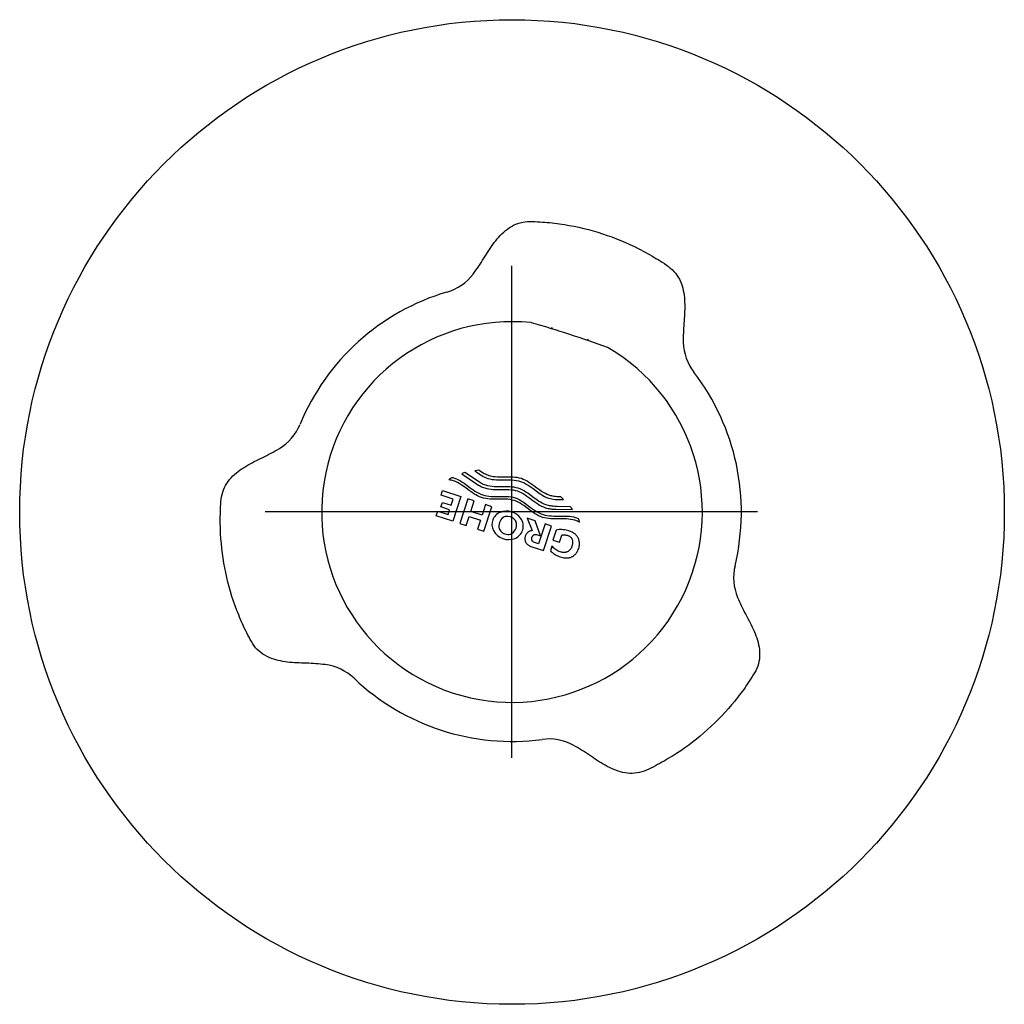
# Model space of a CAD drawing. Units: millimetres. Extents: x -18 to 373, y -18 to 368.
# Drawn here: x 68 to 148, y 288 to 368 of the extents above; entities that cross this region are included whole.
import ezdxf
from ezdxf.lldxf.tags import DXFTag

# ---------------------------------------------------------------- set-up
doc = ezdxf.new("R2010")
doc.units = ezdxf.units.MM
doc.layers.add('Default', color=7, linetype='Continuous')
doc.layers.add('DV2_Standard', color=7, linetype='Continuous')
tags = doc.linetypes.add('CENTER2', pattern=[28.575, 19.05, -3.175, 3.175, -3.175]).pattern_tags.tags
tags[10:11] = [DXFTag(74, 4), DXFTag(75, 0), DXFTag(340, '0'), DXFTag(46, 0.0), DXFTag(50, 0.0), DXFTag(44, 0.0), DXFTag(45, 0.0)]
tags[8:9] = [DXFTag(74, 4), DXFTag(75, 0), DXFTag(340, '0'), DXFTag(46, 0.0), DXFTag(50, 0.0), DXFTag(44, 0.0), DXFTag(45, 0.0)]
tags[6:7] = [DXFTag(74, 4), DXFTag(75, 0), DXFTag(340, '0'), DXFTag(46, 0.0), DXFTag(50, 0.0), DXFTag(44, 0.0), DXFTag(45, 0.0)]
tags[4:5] = [DXFTag(74, 4), DXFTag(75, 0), DXFTag(340, '0'), DXFTag(46, 0.0), DXFTag(50, 0.0), DXFTag(44, 0.0), DXFTag(45, 0.0)]

# ---------------------------------------------------------------- blocks, each defined once
blk = doc.blocks.new('SEANNOT_GROUP')
at = {"layer": 'Default', "color": 7, "linetype": 'CENTER2'}
for p, q in [((107.961, 347.75), (107.961, 307.75)), ((127.961, 327.75), (87.961, 327.75))]:
    blk.add_line(p, q, dxfattribs=at)
blk = doc.blocks.new('SE1')
at = {"layer": 'DV2_Standard', "color": 7, "linetype": 'Continuous'}
for p, q in [((102.866, 330.356), (102.919, 330.402)), ((102.919, 330.402), (102.973, 330.446)), ((102.973, 330.446), (103.03, 330.487)), ((103.03, 330.487), (103.073, 330.516)), ((103.073, 330.516), (103.118, 330.544)), ((103.118, 330.544), (103.191, 330.527)), ((103.191, 330.527), (103.264, 330.508)), ((103.264, 330.508), (103.335, 330.486)), ((103.335, 330.486), (103.498, 330.425)), ((103.498, 330.425), (103.656, 330.351)), ((103.969, 330.867), (103.928, 330.846)), ((103.928, 330.846), (105.035, 330.085)), ((104.01, 330.887), (103.969, 330.867)), ((104.094, 330.924), (104.01, 330.887)), ((104.179, 330.955), (104.094, 330.924)), ((105.108, 330.312), (104.179, 330.955)), ((105.307, 331.132), (104.986, 331.085)), ((104.986, 331.085), (105.155, 330.961)), ((105.155, 330.961), (105.325, 330.841)), ((105.439, 331.041), (105.307, 331.132)), ((105.325, 330.841), (105.44, 330.766)), ((105.572, 330.955), (105.439, 331.041)), ((105.44, 330.766), (105.556, 330.694)), ((105.556, 330.694), (105.674, 330.628)), ((105.662, 330.901), (105.572, 330.955)), ((105.753, 330.85), (105.662, 330.901)), ((105.674, 330.628), (105.794, 330.568)), ((105.845, 330.803), (105.753, 330.85)), ((105.794, 330.568), (105.916, 330.515)), ((105.938, 330.76), (105.845, 330.803)), ((105.916, 330.515), (106.041, 330.47)), ((106.033, 330.721), (105.938, 330.76)), ((106.13, 330.687), (106.033, 330.721)), ((106.041, 330.47), (106.208, 330.424)), ((106.295, 330.641), (106.13, 330.687)), ((106.208, 330.424), (106.379, 330.391)), ((106.465, 330.608), (106.295, 330.641)), ((106.639, 330.585), (106.465, 330.608)), ((106.815, 330.572), (106.639, 330.585)), ((106.994, 330.565), (106.815, 330.572)), ((107.294, 330.564), (106.994, 330.565)), ((107.597, 330.568), (107.294, 330.564)), ((107.898, 330.567), (107.597, 330.568)), ((108.077, 330.561), (107.898, 330.567)), ((108.253, 330.548), (108.077, 330.561)), ((108.427, 330.527), (108.253, 330.548)), ((108.597, 330.495), (108.427, 330.527)), ((108.763, 330.45), (108.597, 330.495)), ((108.924, 330.388), (108.763, 330.45)), ((102.931, 330.346), (102.866, 330.356)), ((102.995, 330.334), (102.931, 330.346)), ((103.08, 330.316), (102.995, 330.334)), ((103.164, 330.294), (103.08, 330.316)), ((103.247, 330.269), (103.164, 330.294)), ((103.409, 330.208), (103.247, 330.269)), ((103.567, 330.135), (103.409, 330.208)), ((103.722, 330.05), (103.567, 330.135)), ((103.656, 330.351), (103.81, 330.267)), ((103.873, 329.956), (103.722, 330.05)), ((103.81, 330.267), (103.962, 330.173)), ((104.022, 329.856), (103.873, 329.956)), ((103.962, 330.173), (104.111, 330.073)), ((104.268, 329.679), (104.022, 329.856)), ((104.111, 330.073), (104.356, 329.895)), ((104.512, 329.497), (104.268, 329.679)), ((104.356, 329.895), (104.601, 329.713)), ((104.601, 329.713), (104.846, 329.536)), ((105.035, 330.085), (105.155, 330.004)), ((105.231, 330.229), (105.108, 330.312)), ((105.155, 330.004), (105.277, 329.928)), ((105.356, 330.151), (105.231, 330.229)), ((105.277, 329.928), (105.36, 329.88)), ((105.44, 330.102), (105.356, 330.151)), ((105.36, 329.88), (105.443, 329.835)), ((105.525, 330.055), (105.44, 330.102)), ((105.443, 329.835), (105.527, 329.793)), ((105.611, 330.012), (105.525, 330.055)), ((105.527, 329.793), (105.613, 329.755)), ((105.698, 329.973), (105.611, 330.012)), ((105.613, 329.755), (105.699, 329.72)), ((105.786, 329.937), (105.698, 329.973)), ((105.699, 329.72), (105.787, 329.689)), ((105.876, 329.906), (105.786, 329.937)), ((105.787, 329.689), (105.954, 329.643)), ((106.041, 329.86), (105.876, 329.906)), ((105.954, 329.643), (106.125, 329.609)), ((106.211, 329.826), (106.041, 329.86)), ((106.125, 329.609), (106.3, 329.587)), ((106.385, 329.804), (106.211, 329.826)), ((106.379, 330.391), (106.554, 330.368)), ((106.561, 329.79), (106.385, 329.804)), ((106.554, 330.368), (106.731, 330.355)), ((106.74, 329.784), (106.561, 329.79)), ((106.731, 330.355), (106.911, 330.348)), ((107.04, 329.783), (106.74, 329.784)), ((106.911, 330.348), (107.214, 330.347)), ((107.343, 329.786), (107.04, 329.783)), ((107.214, 330.347), (107.518, 330.351)), ((107.644, 329.786), (107.343, 329.786)), ((107.518, 330.351), (107.821, 330.35)), ((107.823, 329.78), (107.644, 329.786)), ((107.821, 330.35), (108.001, 330.344)), ((107.999, 329.767), (107.823, 329.78)), ((108.173, 329.745), (107.999, 329.767)), ((108.001, 330.344), (108.179, 330.33)), ((108.343, 329.713), (108.173, 329.745)), ((108.179, 330.33), (108.353, 330.308)), ((108.509, 329.668), (108.343, 329.713)), ((108.353, 330.308), (108.524, 330.274)), ((108.67, 329.607), (108.509, 329.668)), ((108.524, 330.274), (108.691, 330.228)), ((108.827, 329.533), (108.67, 329.607)), ((108.691, 330.228), (108.853, 330.167)), ((108.853, 330.167), (109.011, 330.094)), ((109.081, 330.314), (108.924, 330.388)), ((109.011, 330.094), (109.166, 330.009)), ((109.234, 330.229), (109.081, 330.314)), ((109.166, 330.009), (109.318, 329.916)), ((109.384, 330.136), (109.234, 330.229)), ((109.318, 329.916), (109.467, 329.815)), ((109.533, 330.036), (109.384, 330.136)), ((109.467, 329.815), (109.712, 329.638)), ((109.776, 329.859), (109.533, 330.036)), ((109.712, 329.638), (109.957, 329.456)), ((110.019, 329.679), (109.776, 329.859)), ((110.263, 329.503), (110.019, 329.679)), ((102.236, 329.093), (102.36, 329.474)), ((103.217, 328.774), (102.236, 329.093)), ((102.36, 329.474), (103.856, 328.988)), ((103.856, 328.988), (103.208, 326.992)), ((104.42, 328.805), (103.772, 326.809)), ((104.94, 328.636), (104.42, 328.805)), ((104.758, 329.319), (104.512, 329.497)), ((104.907, 329.219), (104.758, 329.319)), ((104.846, 329.536), (104.995, 329.436)), ((105.059, 329.126), (104.907, 329.219)), ((104.995, 329.436), (105.147, 329.343)), ((105.213, 329.042), (105.059, 329.126)), ((105.147, 329.343), (105.301, 329.258)), ((105.371, 328.968), (105.213, 329.042)), ((105.301, 329.258), (105.46, 329.185)), ((105.533, 328.908), (105.371, 328.968)), ((105.46, 329.185), (105.622, 329.124)), ((105.7, 328.861), (105.533, 328.908)), ((105.622, 329.124), (105.788, 329.078)), ((105.871, 328.828), (105.7, 328.861)), ((105.788, 329.078), (105.957, 329.045)), ((106.046, 328.806), (105.871, 328.828)), ((105.957, 329.045), (106.131, 329.023)), ((106.223, 328.792), (106.046, 328.806)), ((106.131, 329.023), (106.307, 329.009)), ((106.3, 329.587), (106.477, 329.573)), ((106.307, 329.009), (106.486, 329.002)), ((106.477, 329.573), (106.657, 329.567)), ((106.486, 329.002), (106.787, 329.001)), ((106.657, 329.567), (106.96, 329.566)), ((106.787, 329.001), (107.089, 329.005)), ((106.96, 329.566), (107.264, 329.57)), ((107.089, 329.005), (107.39, 329.004)), ((107.264, 329.57), (107.567, 329.569)), ((107.39, 329.004), (107.569, 328.998)), ((107.567, 329.569), (107.747, 329.562)), ((107.569, 328.998), (107.745, 328.986)), ((107.745, 328.986), (107.919, 328.964)), ((107.747, 329.562), (107.925, 329.549)), ((107.919, 328.964), (108.089, 328.932)), ((107.925, 329.549), (108.099, 329.526)), ((108.089, 328.932), (108.256, 328.887)), ((108.099, 329.526), (108.27, 329.493)), ((108.256, 328.887), (108.416, 328.826)), ((108.27, 329.493), (108.437, 329.446)), ((108.416, 328.826), (108.573, 328.752)), ((108.437, 329.446), (108.6, 329.386)), ((108.6, 329.386), (108.758, 329.312)), ((108.758, 329.312), (108.912, 329.228)), ((108.98, 329.448), (108.827, 329.533)), ((108.912, 329.228), (109.064, 329.134)), ((109.13, 329.355), (108.98, 329.448)), ((109.064, 329.134), (109.213, 329.034)), ((109.279, 329.255), (109.13, 329.355)), ((109.213, 329.034), (109.459, 328.857)), ((109.522, 329.078), (109.279, 329.255)), ((109.459, 328.857), (109.703, 328.675)), ((109.765, 328.897), (109.522, 329.078)), ((110.009, 328.721), (109.765, 328.897)), ((109.957, 329.456), (110.202, 329.279)), ((110.202, 329.279), (110.351, 329.178)), ((110.411, 329.403), (110.263, 329.503)), ((110.351, 329.178), (110.503, 329.085)), ((110.562, 329.31), (110.411, 329.403)), ((110.503, 329.085), (110.657, 329)), ((110.715, 329.227), (110.562, 329.31)), ((110.657, 329), (110.815, 328.927)), ((110.872, 329.154), (110.715, 329.227)), ((110.815, 328.927), (110.978, 328.866)), ((111.033, 329.093), (110.872, 329.154)), ((110.978, 328.866), (111.105, 328.829)), ((111.131, 329.064), (111.033, 329.093)), ((111.105, 328.829), (111.235, 328.8)), ((111.231, 329.04), (111.131, 329.064)), ((111.332, 329.02), (111.231, 329.04)), ((111.235, 328.8), (111.367, 328.778)), ((111.434, 329.004), (111.332, 329.02)), ((111.538, 328.992), (111.434, 329.004)), ((111.642, 328.983), (111.538, 328.992)), ((111.8, 328.974), (111.642, 328.983)), ((111.96, 328.97), (111.8, 328.974)), ((112.192, 328.743), (111.96, 328.97)), ((102.226, 328.145), (102.347, 328.515)), ((102.937, 327.914), (102.226, 328.145)), ((102.347, 328.515), (103.057, 328.284)), ((103.057, 328.284), (103.217, 328.774)), ((104.664, 327.788), (104.94, 328.636)), ((105.86, 328.337), (105.584, 327.489)), ((105.727, 326.174), (106.376, 328.169)), ((106.376, 328.169), (105.86, 328.337)), ((106.403, 328.785), (106.223, 328.792)), ((106.706, 328.785), (106.403, 328.785)), ((107.011, 328.788), (106.706, 328.785)), ((107.314, 328.787), (107.011, 328.788)), ((107.493, 328.781), (107.314, 328.787)), ((107.671, 328.767), (107.493, 328.781)), ((107.845, 328.745), (107.671, 328.767)), ((108.017, 328.711), (107.845, 328.745)), ((108.183, 328.665), (108.017, 328.711)), ((108.346, 328.605), (108.183, 328.665)), ((108.504, 328.531), (108.346, 328.605)), ((108.658, 328.447), (108.504, 328.531)), ((108.573, 328.752), (108.726, 328.667)), ((108.81, 328.353), (108.658, 328.447)), ((108.726, 328.667), (108.877, 328.573)), ((108.959, 328.253), (108.81, 328.353)), ((108.877, 328.573), (109.025, 328.473)), ((109.205, 328.075), (108.959, 328.253)), ((109.025, 328.473), (109.269, 328.297)), ((109.449, 327.893), (109.205, 328.075)), ((109.269, 328.297), (109.511, 328.116)), ((109.511, 328.116), (109.755, 327.94)), ((109.703, 328.675), (109.948, 328.497)), ((109.948, 328.497), (110.097, 328.397)), ((110.157, 328.622), (110.009, 328.721)), ((110.097, 328.397), (110.249, 328.304)), ((110.308, 328.529), (110.157, 328.622)), ((110.249, 328.304), (110.403, 328.219)), ((110.461, 328.445), (110.308, 328.529)), ((110.403, 328.219), (110.561, 328.145)), ((110.618, 328.372), (110.461, 328.445)), ((110.561, 328.145), (110.724, 328.085)), ((110.78, 328.312), (110.618, 328.372)), ((110.724, 328.085), (110.813, 328.058)), ((110.871, 328.285), (110.78, 328.312)), ((110.813, 328.058), (110.903, 328.035)), ((110.963, 328.262), (110.871, 328.285)), ((110.903, 328.035), (110.995, 328.016)), ((111.057, 328.243), (110.963, 328.262)), ((110.995, 328.016), (111.088, 328.001)), ((111.152, 328.227), (111.057, 328.243)), ((111.088, 328.001), (111.182, 327.988)), ((111.247, 328.214), (111.152, 328.227)), ((111.344, 328.205), (111.247, 328.214)), ((111.491, 328.195), (111.344, 328.205)), ((111.367, 328.778), (111.502, 328.763)), ((111.639, 328.19), (111.491, 328.195)), ((111.502, 328.763), (111.638, 328.752)), ((111.638, 328.752), (111.775, 328.745)), ((112.769, 328.164), (111.639, 328.19)), ((111.775, 328.745), (111.983, 328.742)), ((111.983, 328.742), (112.192, 328.743)), ((112.795, 328.126), (112.769, 328.164)), ((112.82, 328.088), (112.795, 328.126)), ((112.866, 328.01), (112.82, 328.088)), ((112.908, 327.928), (112.866, 328.01)), ((101.845, 327.435), (101.969, 327.817)), ((103.208, 326.992), (101.845, 327.435)), ((101.969, 327.817), (102.816, 327.541)), ((102.816, 327.541), (102.937, 327.914)), ((104.291, 326.64), (104.53, 327.376)), ((104.53, 327.376), (105.45, 327.077)), ((105.584, 327.489), (104.664, 327.788)), ((109.895, 327.026), (109.238, 327.239)), ((109.238, 327.239), (109.646, 326.221)), ((109.694, 327.716), (109.449, 327.893)), ((109.844, 327.616), (109.694, 327.716)), ((109.755, 327.94), (109.903, 327.84)), ((109.995, 327.522), (109.844, 327.616)), ((109.903, 327.84), (110.054, 327.748)), ((110.15, 327.438), (109.995, 327.522)), ((110.054, 327.748), (110.208, 327.664)), ((110.308, 327.364), (110.15, 327.438)), ((110.208, 327.664), (110.365, 327.591)), ((110.47, 327.303), (110.308, 327.364)), ((110.365, 327.591), (110.526, 327.531)), ((110.637, 327.257), (110.47, 327.303)), ((110.526, 327.531), (110.692, 327.484)), ((110.808, 327.224), (110.637, 327.257)), ((110.692, 327.484), (110.863, 327.451)), ((110.982, 327.201), (110.808, 327.224)), ((110.863, 327.451), (111.038, 327.428)), ((111.16, 327.187), (110.982, 327.201)), ((111.038, 327.428), (111.216, 327.415)), ((111.182, 327.988), (111.277, 327.978)), ((111.216, 327.415), (111.395, 327.408)), ((111.277, 327.978), (111.42, 327.968)), ((111.395, 327.408), (111.698, 327.407)), ((111.42, 327.968), (111.565, 327.963)), ((111.565, 327.963), (112.908, 327.928)), ((111.698, 327.407), (112.002, 327.411)), ((112.002, 327.411), (112.305, 327.41)), ((112.305, 327.41), (112.485, 327.403)), ((112.485, 327.403), (112.663, 327.39)), ((112.663, 327.39), (112.838, 327.368)), ((112.838, 327.368), (113.009, 327.334)), ((113.009, 327.334), (113.176, 327.288)), ((113.176, 327.288), (113.247, 327.264)), ((113.247, 327.264), (113.317, 327.237)), ((113.317, 327.237), (113.386, 327.207)), ((113.386, 327.207), (113.412, 327.143)), ((103.772, 326.809), (104.291, 326.64)), ((105.45, 327.077), (105.211, 326.341)), ((110.31, 325.808), (109.895, 327.026)), ((110.695, 326.766), (110.17, 325.152)), ((110.576, 324.598), (111.225, 326.594)), ((111.225, 326.594), (110.695, 326.766)), ((111.339, 327.181), (111.16, 327.187)), ((111.642, 327.18), (111.339, 327.181)), ((111.947, 327.183), (111.642, 327.18)), ((112.25, 327.183), (111.947, 327.183)), ((112.429, 327.176), (112.25, 327.183)), ((112.607, 327.163), (112.429, 327.176)), ((112.782, 327.14), (112.607, 327.163)), ((112.953, 327.107), (112.782, 327.14)), ((113.12, 327.061), (112.953, 327.107)), ((113.181, 327.04), (113.12, 327.061)), ((113.242, 327.017), (113.181, 327.04)), ((113.322, 326.984), (113.242, 327.017)), ((113.401, 326.947), (113.322, 326.984)), ((113.479, 326.908), (113.401, 326.947)), ((113.412, 327.143), (113.435, 327.077)), ((113.435, 327.077), (113.455, 327.01)), ((113.455, 327.01), (113.468, 326.959)), ((113.468, 326.959), (113.479, 326.908)), ((105.211, 326.341), (105.727, 326.174)), ((107.877, 325.94), (108.028, 326.009)), ((109.049, 325.611), (109.047, 325.564)), ((109.056, 325.661), (109.049, 325.611)), ((109.067, 325.716), (109.056, 325.661)), ((109.083, 325.774), (109.067, 325.716)), ((109.104, 325.831), (109.083, 325.774)), ((109.127, 325.882), (109.104, 325.831)), ((109.152, 325.926), (109.127, 325.882)), ((109.177, 325.965), (109.152, 325.926)), ((109.204, 326), (109.177, 325.965)), ((109.231, 326.03), (109.204, 326)), ((109.272, 326.068), (109.231, 326.03)), ((109.312, 326.101), (109.272, 326.068)), ((109.35, 326.128), (109.312, 326.101)), ((109.387, 326.151), (109.35, 326.128)), ((109.424, 326.171), (109.387, 326.151)), ((109.464, 326.188), (109.424, 326.171)), ((109.508, 326.201), (109.464, 326.188)), ((109.557, 326.212), (109.508, 326.201)), ((109.6, 326.218), (109.557, 326.212)), ((109.646, 326.221), (109.6, 326.218)), ((109.606, 325.597), (109.613, 325.636)), ((109.613, 325.636), (109.625, 325.68)), ((109.625, 325.68), (109.641, 325.722)), ((109.641, 325.722), (109.658, 325.757)), ((109.658, 325.757), (109.676, 325.787)), ((109.676, 325.787), (109.695, 325.811)), ((109.695, 325.811), (109.713, 325.831)), ((109.713, 325.831), (109.731, 325.849)), ((109.731, 325.849), (109.754, 325.868)), ((109.754, 325.868), (109.775, 325.883)), ((109.775, 325.883), (109.799, 325.896)), ((109.799, 325.896), (109.818, 325.904)), ((109.818, 325.904), (109.839, 325.911)), ((109.839, 325.911), (109.861, 325.915)), ((109.861, 325.915), (109.886, 325.919)), ((109.886, 325.919), (109.913, 325.92)), ((109.913, 325.92), (109.942, 325.918)), ((109.942, 325.918), (109.972, 325.914)), ((109.972, 325.914), (110.005, 325.907)), ((110.005, 325.907), (110.31, 325.808)), ((111.599, 326.273), (111.334, 325.455)), ((111.711, 326.29), (111.599, 326.273)), ((111.825, 326.302), (111.711, 326.29)), ((111.939, 326.307), (111.825, 326.302)), ((111.867, 325.282), (112.057, 325.868)), ((112.054, 326.306), (111.939, 326.307)), ((112.169, 326.299), (112.054, 326.306)), ((112.057, 325.868), (112.11, 325.874)), ((112.11, 325.874), (112.164, 325.878)), ((112.164, 325.878), (112.218, 325.878)), ((112.283, 326.285), (112.169, 326.299)), ((112.218, 325.878), (112.272, 325.877)), ((112.272, 325.877), (112.326, 325.872)), ((112.396, 326.265), (112.283, 326.285)), ((112.326, 325.872), (112.379, 325.864)), ((112.379, 325.864), (112.432, 325.854)), ((112.507, 326.239), (112.396, 326.265)), ((112.432, 325.854), (112.484, 325.842)), ((112.484, 325.842), (112.536, 325.826)), ((112.616, 326.207), (112.507, 326.239)), ((112.536, 325.826), (112.583, 325.81)), ((112.583, 325.81), (112.627, 325.792)), ((112.714, 326.174), (112.616, 326.207)), ((112.627, 325.792), (112.667, 325.771)), ((112.667, 325.771), (112.703, 325.748)), ((112.703, 325.748), (112.735, 325.724)), ((112.804, 326.138), (112.714, 326.174)), ((112.735, 325.724), (112.765, 325.699)), ((112.765, 325.699), (112.802, 325.659)), ((112.802, 325.659), (112.833, 325.62)), ((112.887, 326.099), (112.804, 326.138)), ((112.833, 325.62), (112.856, 325.583)), ((112.963, 326.057), (112.887, 326.099)), ((113.032, 326.014), (112.963, 326.057)), ((113.094, 325.969), (113.032, 326.014)), ((113.15, 325.924), (113.094, 325.969)), ((113.2, 325.879), (113.15, 325.924)), ((113.244, 325.834), (113.2, 325.879)), ((113.279, 325.793), (113.244, 325.834)), ((113.311, 325.753), (113.279, 325.793)), ((113.338, 325.712), (113.311, 325.753)), ((113.362, 325.672), (113.338, 325.712)), ((113.383, 325.63), (113.362, 325.672)), ((113.401, 325.587), (113.383, 325.63)), ((109.047, 325.564), (109.048, 325.521)), ((109.048, 325.521), (109.053, 325.48)), ((109.053, 325.48), (109.063, 325.425)), ((109.063, 325.425), (109.077, 325.375)), ((109.077, 325.375), (109.091, 325.331)), ((109.091, 325.331), (109.107, 325.291)), ((109.107, 325.291), (109.126, 325.252)), ((109.126, 325.252), (109.148, 325.215)), ((109.148, 325.215), (109.176, 325.179)), ((109.176, 325.179), (109.209, 325.142)), ((109.209, 325.142), (109.253, 325.101)), ((109.253, 325.101), (109.305, 325.059)), ((109.305, 325.059), (109.344, 325.032)), ((109.344, 325.032), (109.388, 325.005)), ((109.388, 325.005), (109.436, 324.98)), ((109.436, 324.98), (109.489, 324.955)), ((109.489, 324.955), (109.546, 324.933)), ((109.546, 324.933), (109.608, 324.912)), ((109.604, 325.563), (109.606, 325.597)), ((109.604, 325.532), (109.604, 325.563)), ((109.607, 325.505), (109.604, 325.532)), ((109.612, 325.48), (109.607, 325.505)), ((109.608, 324.912), (110.576, 324.598)), ((109.617, 325.459), (109.612, 325.48)), ((109.622, 325.439), (109.617, 325.459)), ((109.632, 325.414), (109.622, 325.439)), ((109.645, 325.391), (109.632, 325.414)), ((109.662, 325.367), (109.645, 325.391)), ((109.68, 325.348), (109.662, 325.367)), ((109.701, 325.329), (109.68, 325.348)), ((109.726, 325.31), (109.701, 325.329)), ((109.755, 325.292), (109.726, 325.31)), ((109.789, 325.277), (109.755, 325.292)), ((109.827, 325.263), (109.789, 325.277)), ((110.17, 325.152), (109.827, 325.263)), ((111.25, 324.969), (111.122, 324.576)), ((111.309, 324.899), (111.25, 324.969)), ((111.374, 324.832), (111.309, 324.899)), ((111.334, 325.455), (111.867, 325.282)), ((111.443, 324.77), (111.374, 324.832)), ((112.825, 324.836), (112.799, 324.787)), ((112.849, 324.892), (112.825, 324.836)), ((112.872, 324.955), (112.849, 324.892)), ((112.856, 325.583), (112.875, 325.547)), ((112.891, 325.019), (112.872, 324.955)), ((112.875, 325.547), (112.889, 325.51)), ((112.889, 325.51), (112.9, 325.47)), ((112.905, 325.079), (112.891, 325.019)), ((112.9, 325.47), (112.909, 325.428)), ((112.915, 325.133), (112.905, 325.079)), ((112.909, 325.428), (112.916, 325.383)), ((112.922, 325.183), (112.915, 325.133)), ((112.916, 325.383), (112.922, 325.331)), ((112.922, 325.331), (112.925, 325.272)), ((112.925, 325.23), (112.922, 325.183)), ((112.925, 325.272), (112.925, 325.23)), ((113.426, 325.519), (113.401, 325.587)), ((113.423, 324.776), (113.452, 324.875)), ((113.447, 325.446), (113.426, 325.519)), ((113.46, 325.391), (113.447, 325.446)), ((113.452, 324.875), (113.471, 324.966)), ((113.472, 325.333), (113.46, 325.391)), ((113.471, 324.966), (113.483, 325.051)), ((113.481, 325.27), (113.472, 325.333)), ((113.487, 325.203), (113.481, 325.27)), ((113.483, 325.051), (113.488, 325.13)), ((113.488, 325.13), (113.487, 325.203)), ((111.122, 324.576), (111.199, 324.506)), ((111.199, 324.506), (111.281, 324.439)), ((111.281, 324.439), (111.365, 324.376)), ((111.365, 324.376), (111.453, 324.317)), ((111.516, 324.712), (111.443, 324.77)), ((111.453, 324.317), (111.544, 324.263)), ((111.593, 324.659), (111.516, 324.712)), ((111.544, 324.263), (111.637, 324.213)), ((111.673, 324.611), (111.593, 324.659)), ((111.637, 324.213), (111.733, 324.168)), ((111.756, 324.568), (111.673, 324.611)), ((111.733, 324.168), (111.83, 324.128)), ((111.841, 324.531), (111.756, 324.568)), ((111.83, 324.128), (111.929, 324.093)), ((111.927, 324.5), (111.841, 324.531)), ((111.989, 324.481), (111.927, 324.5)), ((111.929, 324.093), (112.027, 324.062)), ((112.048, 324.466), (111.989, 324.481)), ((112.027, 324.062), (112.122, 324.038)), ((112.105, 324.455), (112.048, 324.466)), ((112.158, 324.449), (112.105, 324.455)), ((112.122, 324.038), (112.212, 324.021)), ((112.209, 324.446), (112.158, 324.449)), ((112.258, 324.446), (112.209, 324.446)), ((112.212, 324.021), (112.298, 324.01)), ((112.303, 324.449), (112.258, 324.446)), ((112.298, 324.01), (112.379, 324.005)), ((112.345, 324.455), (112.303, 324.449)), ((112.384, 324.462), (112.345, 324.455)), ((112.379, 324.005), (112.456, 324.004)), ((112.433, 324.475), (112.384, 324.462)), ((112.477, 324.491), (112.433, 324.475)), ((112.456, 324.004), (112.527, 324.008)), ((112.518, 324.51), (112.477, 324.491)), ((112.556, 324.533), (112.518, 324.51)), ((112.527, 324.008), (112.594, 324.015)), ((112.594, 324.56), (112.556, 324.533)), ((112.632, 324.591), (112.594, 324.56)), ((112.594, 324.015), (112.656, 324.026)), ((112.673, 324.628), (112.632, 324.591)), ((112.656, 324.026), (112.709, 324.038)), ((112.716, 324.671), (112.673, 324.628)), ((112.709, 324.038), (112.758, 324.052)), ((112.744, 324.705), (112.716, 324.671)), ((112.772, 324.743), (112.744, 324.705)), ((112.758, 324.052), (112.804, 324.069)), ((112.799, 324.787), (112.772, 324.743)), ((112.804, 324.069), (112.847, 324.087)), ((112.847, 324.087), (112.888, 324.109)), ((112.888, 324.109), (112.929, 324.132)), ((112.929, 324.132), (112.988, 324.173)), ((112.988, 324.173), (113.049, 324.22)), ((113.049, 324.22), (113.091, 324.256)), ((113.091, 324.256), (113.135, 324.297)), ((113.135, 324.297), (113.18, 324.342)), ((113.18, 324.342), (113.224, 324.393)), ((113.224, 324.393), (113.267, 324.452)), ((113.267, 324.452), (113.31, 324.518)), ((113.31, 324.518), (113.35, 324.594)), ((113.35, 324.594), (113.388, 324.679)), ((113.388, 324.679), (113.423, 324.776))]:
    blk.add_line(p, q, dxfattribs=at)
blk.add_circle((108.004, 327.737), 40, dxfattribs=at)
for centre, radius, start, end in [((101.555, 349.583), 4.14, 286.35904, 322.69294), ((108.012, 327.728), 18.649, 106.48139, 157.51476), ((108.004, 327.737), 15.464, 84.29659, 251.99812), ((109.52, 342.925), 0.2, 73.865, 84.29659), ((81.793, 247.078), 99.978, 70.13082, 73.86541), ((108.004, 327.737), 15.464, 251.99812, 59.69965), ((115.705, 340.916), 0.2, 59.69965, 70.13124), ((126.062, 341.62), 4.14, 181.3033, 217.63718), ((107.991, 327.735), 18.649, 346.48148, 37.51485), ((86.952, 336.435), 4.14, 301.30286, 337.63789), ((107.434, 326.722), 1.059, 111.80112, 207.32414), ((107.818, 326.596), 0.88, 128.07751, 194.93189), ((107.566, 326.391), 1.416, 35.83977, 111.80112), ((107.539, 326.953), 0.427, 100.62584, 128.10486), ((107.616, 326.543), 0.844, 42.14757, 100.65316), ((107.854, 326.585), 1.068, 292.39446, 36.43314), ((107.535, 326.688), 0.839, 305.932, 19.03271), ((107.926, 326.823), 0.426, 18.9883, 42.19203), ((107.728, 326.891), 1.399, 207.95971, 292.39446), ((107.38, 326.479), 0.427, 194.90207, 221.73227), ((107.682, 326.748), 0.831, 221.70246, 283.52035), ((130.147, 322.399), 4.14, 166.35833, 202.69339), ((92.309, 311.23), 4.14, 46.35899, 82.6924), ((108.008, 327.749), 18.649, 226.4814, 277.51484), ((110.997, 305.157), 4.14, 61.30385, 97.63723)]:
    blk.add_arc(centre, radius, start, end, dxfattribs=at)
for centre, major_axis, start_param, end_param in [((111.059, 342.641), (0.19, -0.062), 0, 0.816104), ((114.293, 341.59), (-0.19, 0.062), 5.58224, 6.283185)]:
    blk.add_ellipse(centre, major_axis=major_axis, ratio=0.999648, start_param=start_param, end_param=end_param, dxfattribs=at)
for points in [[(104.848, 347.074), (105.162, 347.488), (105.446, 347.916), (105.994, 348.78), (106.253, 349.219), (106.869, 350.034), (107.213, 350.418), (108.044, 351.039), (108.541, 351.257), (109.332, 351.35), (109.603, 351.342), (110.137, 351.32), (110.404, 351.304), (111.203, 351.24), (111.733, 351.176), (113.317, 350.923), (114.362, 350.67), (116.376, 350.014), (117.353, 349.609), (118.774, 348.886), (119.241, 348.625), (120.156, 348.066), (120.627, 347.792), (121.406, 347.066), (121.676, 346.597), (121.978, 345.605), (122.029, 345.097), (122.047, 344.082), (121.999, 343.575), (121.935, 342.556), (121.913, 342.043), (121.923, 341.525)], [(92.835, 315.336), (92.32, 315.401), (91.807, 315.432), (90.785, 315.475), (90.275, 315.48), (89.261, 315.607), (88.757, 315.713), (87.803, 316.121), (87.366, 316.443), (86.891, 317.081), (86.762, 317.32), (86.513, 317.794), (86.394, 318.033), (86.05, 318.757), (85.84, 319.247), (85.267, 320.746), (84.964, 321.777), (84.525, 323.85), (84.387, 324.898), (84.303, 326.49), (84.295, 327.025), (84.322, 328.097), (84.324, 328.642), (84.563, 329.679), (84.834, 330.148), (85.542, 330.905), (85.957, 331.203), (86.826, 331.726), (87.29, 331.939), (88.204, 332.393), (88.659, 332.63), (89.103, 332.898)], [(126.327, 320.801), (126.529, 320.323), (126.758, 319.863), (127.232, 318.956), (127.482, 318.512), (127.88, 317.571), (128.041, 317.081), (128.164, 316.051), (128.103, 315.512), (127.789, 314.781), (127.646, 314.55), (127.36, 314.098), (127.213, 313.875), (126.758, 313.215), (126.438, 312.788), (125.427, 311.542), (124.685, 310.764), (123.11, 309.348), (122.27, 308.704), (120.934, 307.835), (120.475, 307.561), (119.533, 307.049), (119.06, 306.778), (118.042, 306.466), (117.501, 306.467), (116.491, 306.701), (116.025, 306.911), (115.137, 307.403), (114.722, 307.698), (113.872, 308.263), (113.439, 308.538), (112.985, 308.789)]]:
    blk.add_open_spline(points, degree=3, knots=[0, 0, 0, 0, 0.0625, 0.0625, 0.125, 0.125, 0.1875, 0.1875, 0.25, 0.25, 0.28125, 0.28125, 0.3125, 0.3125, 0.375, 0.375, 0.5, 0.5, 0.625, 0.625, 0.6875, 0.6875, 0.75, 0.75, 0.8125, 0.8125, 0.875, 0.875, 0.9375, 0.9375, 1, 1, 1, 1], dxfattribs=at)

msp = doc.modelspace()

# ---------------------------------------------------------------- block references
at = {"layer": 'Default'}
for name in ['SE1', 'SEANNOT_GROUP']:
    msp.add_blockref(name, (0, 0), dxfattribs=at)

doc.saveas('drawing.dxf')
